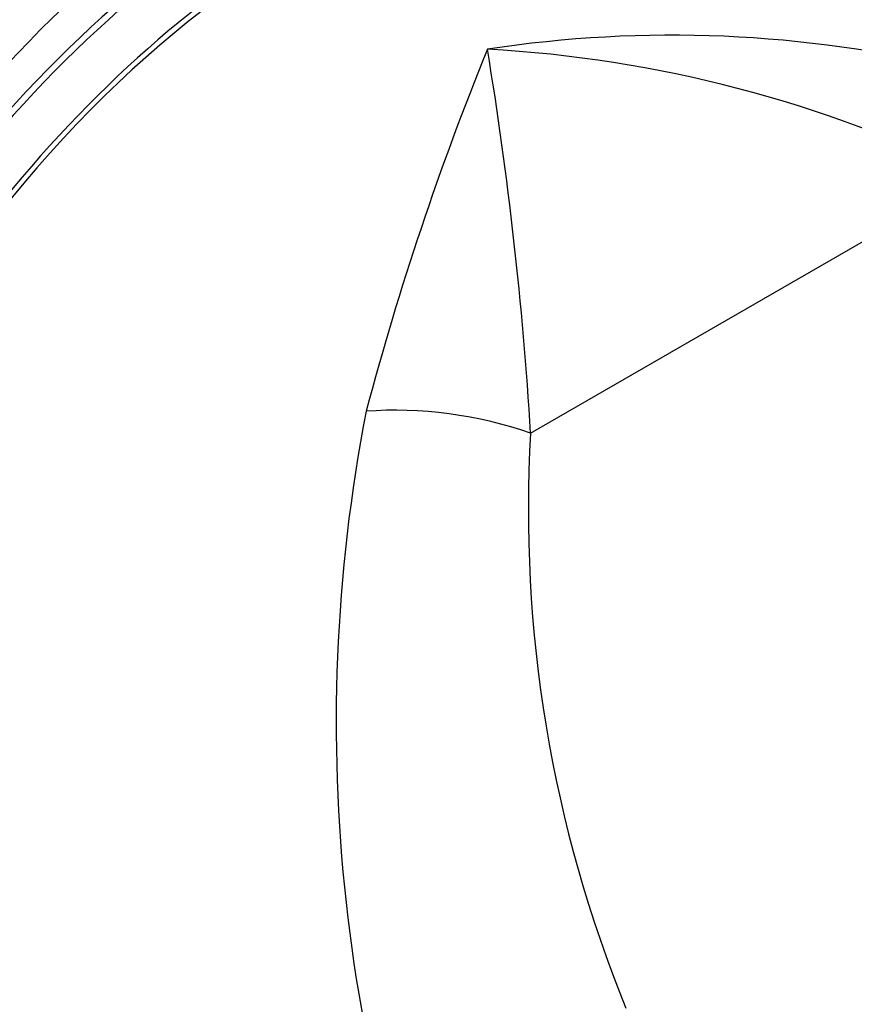
# Model space of a CAD drawing. Units: millimetres. Extents: x 0 to 744, y 0 to 1164.
# Drawn here: x 617 to 637, y 250 to 273 of the extents above; entities that cross this region are included whole.
import ezdxf
from ezdxf import colors
from ezdxf.entities.mleader import LeaderData, LeaderLine
from ezdxf.math import Vec2, Vec3

# ---------------------------------------------------------------- set-up
doc = ezdxf.new("R2010")
doc.units = ezdxf.units.MM
doc.layers.add('DV6_Défaut', color=7, linetype='Continuous')
doc.layers.add('Défaut', color=7, linetype='Continuous')

# ---------------------------------------------------------------- blocks, each defined once
blk = doc.blocks.new('_DOT')
at = {"color": 0}
blk.add_line((0, 0), (-1, 0), dxfattribs=at)
at = {"color": 0, "const_width": 0.333}
blk.add_lwpolyline([(-0.1665, 0, 1), (0.1665, 0, 1)], format="xyb", close=True, dxfattribs=at)
blk = doc.blocks.new('SE5')
at = {"layer": 'DV6_Défaut', "color": 7, "linetype": 'Continuous'}
blk.add_line((629.275, 263.246), (639.741, 269.289), dxfattribs=at)
for centre, radius, start, end in [((632.604, 244.015), 28.612, 76.3529, 98.7362), ((694.663, 245.31), 71.679, 157.88478, 165.08204), ((541.054, 257.91), 88.383, 3.46176, 9.36714), ((626.647, 242.707), 29.632, 63.7758, 86.8835), ((663.215, 256.416), 38.521, 169.0049, 203.6086), ((660.311, 261.426), 31.089, 176.6428, 202.1706)]:
    blk.add_arc(centre, radius, start, end, dxfattribs=at)
for centre, major_axis, ratio, start_param, end_param in [((607.647, 267.865), (-11.125, -19.269), 0.57735, 3.141593, 6.283185), ((611.182, 265.824), (-11.25, -19.486), 0.57735, 3.141593, 6.283185), ((619.667, 260.925), (-11.125, -19.269), 0.57735, 3.141593, 6.283185), ((619.667, 260.925), (-11.25, -19.486), 0.57735, 2.992383, 6.283185), ((623.203, 258.883), (-11.125, -19.269), 0.57735, 2.687995, 6.283185), ((623.203, 258.883), (10.494, 18.176), 0.57735, 0, 3.398189), ((623.344, 258.802), (-10.5, -18.187), 0.57735, 2.831748, 6.283185), ((623.91, 258.475), (-10, -17.321), 0.57735, 3.141593, 6.283185), ((623.91, 258.475), (10.1, 17.494), 0.57735, 0, 3.236045), ((627.145, 261.218), (-4.945, 0.739), 0.497744, 4.342502, 5.146064)]:
    blk.add_ellipse(centre, major_axis=major_axis, ratio=ratio, start_param=start_param, end_param=end_param, dxfattribs=at)

msp = doc.modelspace()

# ---------------------------------------------------------------- block references
at = {"layer": 'Défaut'}
msp.add_blockref('SE5', (0, 0), dxfattribs=at)

# ---------------------------------------------------------------- leaders
at = {"layer": 'Défaut', "color": 7, "linetype": 'Continuous'}
ml = msp.add_multileader_mtext('Standard', dxfattribs=at)
ml.set_content('{\\pxsm0.9;\\fSolid Edge ISO|b1||i0||c0|p34;\\W1.;21/07/2016\\P}', color=256)
ml.set_leader_properties()
ml.set_arrow_properties(name='DOT')
ml.build(insert=Vec2(0, 0))
ml.multileader.update_dxf_attribs({"leader_type": 0, "dogleg_length": 0, "arrow_head_size": 12})
ctx = ml.context
ctx.base_point, ctx.char_height, ctx.arrow_head_size, ctx.landing_gap_size = Vec3(656.602, 1156.973), 12, 12, 4.2
notes = []
notes.append((ctx, [(0, (0, 0, 0), (0, 0), (1, 0), 1, [])]))
ctx.mtext.insert = Vec3(658.602, 1163.093)
for ctx, leaders in notes:
    for number, flags, end, landing, length, lines in leaders:
        leader = LeaderData()
        leader.index, (leader.has_last_leader_line, leader.has_dogleg_vector, leader.attachment_direction) = number, flags
        leader.last_leader_point, leader.dogleg_vector, leader.dogleg_length = Vec3(end), Vec3(landing), length
        for number, points, colour, breaks in lines:
            line = LeaderLine()
            line.index, line.vertices, line.color, line.breaks = number, Vec3.list(points), colors.encode_raw_color(colour), breaks
            leader.lines.append(line)
        ctx.leaders.append(leader)

doc.saveas('drawing.dxf')
